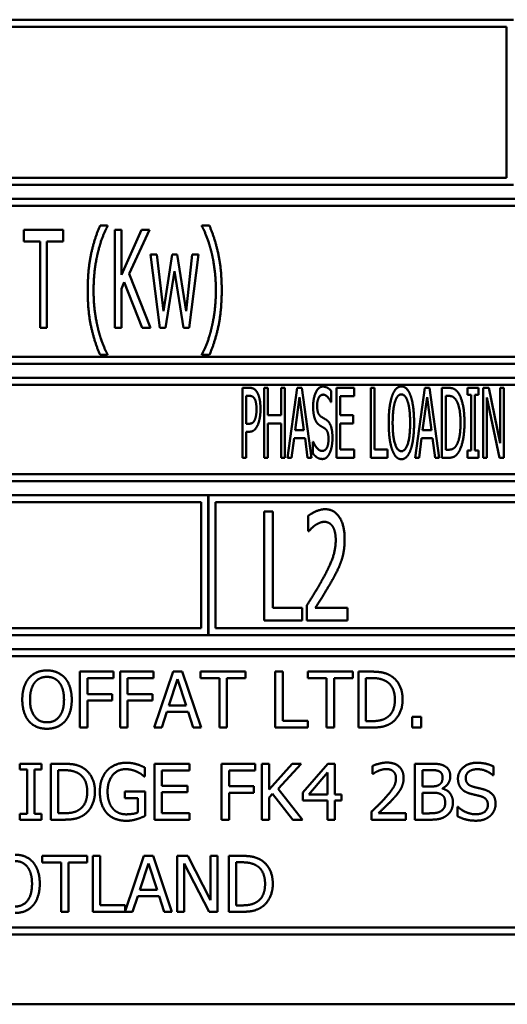
# Model space of a CAD drawing. Units: millimetres. Extents: x 82 to 7382, y 125 to 5125.
# Drawn here: x 4060 to 4077, y 1626 to 1661 of the extents above; entities that cross this region are included whole.
import ezdxf

# ---------------------------------------------------------------- set-up
doc = ezdxf.new("R2010")
doc.units = ezdxf.units.MM
doc.header["$LTSCALE"] = 25
doc.layers.add('Visible (ISO)', color=7, linetype='Continuous', lineweight=50)

msp = doc.modelspace()

# ---------------------------------------------------------------- linework, layer by layer
at = {"layer": 'Visible (ISO)'}
for p, q in [((4077.222, 1661.056), (4044.472, 1661.056)), ((4044.722, 1660.806), (4076.972, 1660.806)), ((4076.972, 1660.806), (4076.972, 1655.406)), ((4044.472, 1655.156), (4077.222, 1655.156)), ((4076.972, 1655.406), (4044.722, 1655.406)), ((4109.972, 1654.656), (4044.472, 1654.656)), ((4044.722, 1654.406), (4109.722, 1654.406)), ((4059.712, 1653.538), (4059.712, 1653.124)), ((4061.119, 1653.538), (4059.712, 1653.538)), ((4061.119, 1653.124), (4061.119, 1653.538)), ((4062.707, 1653.694), (4062.438, 1653.694)), ((4062.707, 1653.672), (4062.707, 1653.694)), ((4062.971, 1653.538), (4062.971, 1650.038)), ((4063.203, 1653.538), (4062.971, 1653.538)), ((4063.203, 1651.93), (4063.203, 1653.538)), ((4063.918, 1653.538), (4063.203, 1651.93)), ((4063.478, 1651.976), (4064.202, 1653.538)), ((4064.202, 1653.538), (4063.918, 1653.538)), ((4066.079, 1653.694), (4066.079, 1653.672)), ((4066.349, 1653.694), (4066.079, 1653.694)), ((4059.712, 1653.124), (4060.299, 1653.124)), ((4060.299, 1653.124), (4060.299, 1650.038)), ((4060.532, 1653.124), (4061.119, 1653.124)), ((4060.532, 1650.038), (4060.532, 1653.124)), ((4064.241, 1652.665), (4064.579, 1650.038)), ((4064.471, 1652.665), (4064.241, 1652.665)), ((4064.704, 1650.631), (4064.471, 1652.665)), ((4065.016, 1652.665), (4064.704, 1650.631)), ((4065.197, 1652.665), (4065.016, 1652.665)), ((4065.518, 1650.631), (4065.197, 1652.665)), ((4065.736, 1652.665), (4065.518, 1650.631)), ((4065.628, 1650.038), (4065.96, 1652.665)), ((4065.96, 1652.665), (4065.736, 1652.665)), ((4064.244, 1650.038), (4063.478, 1651.976)), ((4064.783, 1650.038), (4065.101, 1652.064)), ((4065.101, 1652.064), (4065.421, 1650.038)), ((4063.203, 1651.437), (4063.305, 1651.667)), ((4063.305, 1651.667), (4063.941, 1650.038)), ((4063.203, 1650.038), (4063.203, 1651.437)), ((4060.299, 1650.038), (4060.532, 1650.038)), ((4062.971, 1650.038), (4063.203, 1650.038)), ((4063.941, 1650.038), (4064.244, 1650.038)), ((4064.579, 1650.038), (4064.783, 1650.038)), ((4065.421, 1650.038), (4065.628, 1650.038)), ((4109.722, 1649.006), (4044.722, 1649.006)), ((4062.438, 1649.071), (4062.707, 1649.071)), ((4062.707, 1649.071), (4062.707, 1649.094)), ((4066.079, 1649.094), (4066.079, 1649.071)), ((4066.079, 1649.071), (4066.349, 1649.071)), ((4044.472, 1648.756), (4109.972, 1648.756)), ((4109.972, 1648.256), (4044.472, 1648.256)), ((4044.722, 1648.006), (4078.687, 1648.006)), ((4067.526, 1647.894), (4067.526, 1645.394)), ((4067.783, 1647.894), (4067.526, 1647.894)), ((4068.302, 1647.894), (4068.302, 1645.394)), ((4068.437, 1647.894), (4068.302, 1647.894)), ((4068.437, 1646.914), (4068.437, 1647.894)), ((4068.911, 1647.894), (4068.911, 1646.914)), ((4069.047, 1647.894), (4068.911, 1647.894)), ((4069.047, 1645.394), (4069.047, 1647.894)), ((4069.489, 1647.894), (4069.144, 1645.394)), ((4069.657, 1647.894), (4069.489, 1647.894)), ((4070.001, 1645.394), (4069.657, 1647.894)), ((4070.706, 1647.38), (4070.706, 1647.777)), ((4071.527, 1647.894), (4070.885, 1647.894)), ((4070.885, 1647.894), (4070.885, 1645.394)), ((4071.527, 1647.599), (4071.527, 1647.894)), ((4072.114, 1647.894), (4072.114, 1645.394)), ((4072.25, 1647.894), (4072.114, 1647.894)), ((4072.25, 1645.69), (4072.25, 1647.894)), ((4074.047, 1647.894), (4073.703, 1645.394)), ((4074.215, 1647.894), (4074.047, 1647.894)), ((4074.56, 1645.394), (4074.215, 1647.894)), ((4074.657, 1647.894), (4074.657, 1645.394)), ((4074.89, 1647.894), (4074.657, 1647.894)), ((4075.573, 1647.894), (4075.573, 1647.639)), ((4075.972, 1647.894), (4075.573, 1647.894)), ((4075.972, 1647.639), (4075.972, 1647.894)), ((4076.138, 1647.894), (4076.138, 1645.394)), ((4076.332, 1647.894), (4076.138, 1647.894)), ((4076.746, 1645.915), (4076.332, 1647.894)), ((4076.746, 1647.894), (4076.746, 1645.915)), ((4076.873, 1647.894), (4076.746, 1647.894)), ((4076.873, 1645.394), (4076.873, 1647.894)), ((4067.661, 1646.61), (4067.661, 1647.607)), ((4067.661, 1647.607), (4067.775, 1647.607)), ((4069.412, 1646.377), (4069.57, 1647.558)), ((4069.57, 1647.558), (4069.728, 1646.377)), ((4070.696, 1647.38), (4070.706, 1647.38)), ((4071.02, 1647.599), (4071.527, 1647.599)), ((4071.02, 1646.914), (4071.02, 1647.599)), ((4073.97, 1646.377), (4074.128, 1647.558)), ((4074.128, 1647.558), (4074.286, 1646.377)), ((4074.793, 1645.682), (4074.793, 1647.607)), ((4074.793, 1647.607), (4074.896, 1647.607)), ((4075.573, 1647.639), (4075.704, 1647.639)), ((4075.704, 1647.639), (4075.704, 1645.65)), ((4075.84, 1647.639), (4075.972, 1647.639)), ((4075.84, 1645.65), (4075.84, 1647.639)), ((4076.266, 1647.55), (4076.719, 1645.394)), ((4076.266, 1645.394), (4076.266, 1647.55)), ((4068.911, 1646.914), (4068.437, 1646.914)), ((4071.492, 1646.914), (4071.02, 1646.914)), ((4071.492, 1646.618), (4071.492, 1646.914)), ((4067.755, 1646.61), (4067.661, 1646.61)), ((4067.661, 1646.326), (4067.777, 1646.326)), ((4067.661, 1645.394), (4067.661, 1646.326)), ((4068.437, 1646.618), (4068.911, 1646.618)), ((4068.437, 1645.394), (4068.437, 1646.618)), ((4068.911, 1646.618), (4068.911, 1645.394)), ((4069.728, 1646.377), (4069.412, 1646.377)), ((4071.02, 1646.618), (4071.492, 1646.618)), ((4071.02, 1645.69), (4071.02, 1646.618)), ((4074.286, 1646.377), (4073.97, 1646.377)), ((4069.282, 1645.394), (4069.373, 1646.093)), ((4069.373, 1646.093), (4069.766, 1646.093)), ((4069.766, 1646.093), (4069.858, 1645.394)), ((4070.048, 1645.962), (4070.048, 1645.544)), ((4070.058, 1645.962), (4070.048, 1645.962)), ((4073.841, 1645.394), (4073.932, 1646.093)), ((4073.932, 1646.093), (4074.325, 1646.093)), ((4074.325, 1646.093), (4074.416, 1645.394)), ((4071.527, 1645.69), (4071.02, 1645.69)), ((4071.527, 1645.394), (4071.527, 1645.69)), ((4072.708, 1645.69), (4072.25, 1645.69)), ((4072.708, 1645.394), (4072.708, 1645.69)), ((4074.896, 1645.682), (4074.793, 1645.682)), ((4075.573, 1645.65), (4075.573, 1645.394)), ((4075.704, 1645.65), (4075.573, 1645.65)), ((4075.972, 1645.65), (4075.84, 1645.65)), ((4075.972, 1645.394), (4075.972, 1645.65)), ((4067.526, 1645.394), (4067.661, 1645.394)), ((4068.302, 1645.394), (4068.437, 1645.394)), ((4068.911, 1645.394), (4069.047, 1645.394)), ((4069.144, 1645.394), (4069.282, 1645.394)), ((4069.858, 1645.394), (4070.001, 1645.394)), ((4070.885, 1645.394), (4071.527, 1645.394)), ((4072.114, 1645.394), (4072.708, 1645.394)), ((4073.703, 1645.394), (4073.841, 1645.394)), ((4074.416, 1645.394), (4074.56, 1645.394)), ((4074.657, 1645.394), (4074.894, 1645.394)), ((4075.573, 1645.394), (4075.972, 1645.394)), ((4076.138, 1645.394), (4076.266, 1645.394)), ((4076.719, 1645.394), (4076.873, 1645.394)), ((4044.472, 1644.556), (4109.972, 1644.556)), ((4078.653, 1644.806), (4044.722, 1644.806)), ((4066.306, 1644.056), (4044.472, 1644.056)), ((4066.306, 1639.056), (4066.306, 1644.056)), ((4066.316, 1644.056), (4066.316, 1639.056)), ((4088.139, 1644.056), (4066.316, 1644.056)), ((4044.722, 1643.806), (4066.056, 1643.806)), ((4066.056, 1643.806), (4066.056, 1639.306)), ((4066.566, 1639.306), (4066.566, 1643.806)), ((4066.566, 1643.806), (4087.889, 1643.806)), ((4068.303, 1643.474), (4068.303, 1639.574)), ((4068.612, 1643.474), (4068.303, 1643.474)), ((4068.612, 1640.035), (4068.612, 1643.474)), ((4069.883, 1643.322), (4069.883, 1642.766)), ((4069.883, 1642.766), (4069.899, 1642.766)), ((4069.659, 1640.035), (4068.612, 1640.035)), ((4069.659, 1639.574), (4069.659, 1640.035)), ((4069.836, 1640.127), (4069.836, 1639.574)), ((4071.28, 1640.026), (4070.129, 1640.026)), ((4071.28, 1639.574), (4071.28, 1640.026)), ((4066.056, 1639.306), (4044.722, 1639.306)), ((4087.889, 1639.306), (4066.566, 1639.306)), ((4068.303, 1639.574), (4069.659, 1639.574)), ((4069.836, 1639.574), (4071.28, 1639.574)), ((4044.472, 1639.056), (4066.306, 1639.056)), ((4066.316, 1639.056), (4088.139, 1639.056)), ((4109.972, 1638.556), (4044.472, 1638.556)), ((4044.722, 1638.306), (4109.722, 1638.306)), ((4061.72, 1637.749), (4061.72, 1635.749)), ((4062.916, 1637.749), (4061.72, 1637.749)), ((4061.985, 1636.948), (4061.985, 1637.512)), ((4061.985, 1637.512), (4062.916, 1637.512)), ((4062.916, 1637.512), (4062.916, 1637.749)), ((4063.154, 1637.749), (4063.154, 1635.749)), ((4064.35, 1637.749), (4063.154, 1637.749)), ((4063.42, 1636.948), (4063.42, 1637.512)), ((4063.42, 1637.512), (4064.35, 1637.512)), ((4064.35, 1637.512), (4064.35, 1637.749)), ((4065.047, 1637.749), (4064.373, 1635.749)), ((4065.374, 1637.749), (4065.047, 1637.749)), ((4066.049, 1635.749), (4065.374, 1637.749)), ((4066.034, 1637.749), (4066.034, 1637.512)), ((4067.642, 1637.749), (4066.034, 1637.749)), ((4066.034, 1637.512), (4066.705, 1637.512)), ((4066.705, 1637.512), (4066.705, 1635.749)), ((4066.971, 1637.512), (4067.642, 1637.512)), ((4066.971, 1635.749), (4066.971, 1637.512)), ((4067.642, 1637.512), (4067.642, 1637.749)), ((4068.703, 1637.749), (4068.703, 1635.749)), ((4068.969, 1637.749), (4068.703, 1637.749)), ((4068.969, 1635.985), (4068.969, 1637.749)), ((4069.867, 1637.749), (4069.867, 1637.512)), ((4071.475, 1637.749), (4069.867, 1637.749)), ((4069.867, 1637.512), (4070.538, 1637.512)), ((4070.538, 1637.512), (4070.538, 1635.749)), ((4070.804, 1637.512), (4071.475, 1637.512)), ((4070.804, 1635.749), (4070.804, 1637.512)), ((4071.475, 1637.512), (4071.475, 1637.749)), ((4071.677, 1637.749), (4071.677, 1635.749)), ((4072.133, 1637.749), (4071.677, 1637.749)), ((4071.943, 1635.979), (4071.943, 1637.519)), ((4071.943, 1637.519), (4072.146, 1637.519)), ((4064.896, 1636.535), (4065.204, 1637.477)), ((4065.204, 1637.477), (4065.514, 1636.535)), ((4062.877, 1636.948), (4061.985, 1636.948)), ((4062.877, 1636.712), (4062.877, 1636.948)), ((4064.311, 1636.948), (4063.42, 1636.948)), ((4064.311, 1636.712), (4064.311, 1636.948)), ((4061.985, 1636.712), (4062.877, 1636.712)), ((4061.985, 1635.749), (4061.985, 1636.712)), ((4063.42, 1636.712), (4064.311, 1636.712)), ((4063.42, 1635.749), (4063.42, 1636.712)), ((4065.514, 1636.535), (4064.896, 1636.535)), ((4064.642, 1635.749), (4064.823, 1636.308)), ((4064.823, 1636.308), (4065.587, 1636.308)), ((4065.587, 1636.308), (4065.768, 1635.749)), ((4073.595, 1636.131), (4073.595, 1635.749)), ((4073.916, 1636.131), (4073.595, 1636.131)), ((4073.916, 1635.749), (4073.916, 1636.131)), ((4061.72, 1635.749), (4061.985, 1635.749)), ((4063.154, 1635.749), (4063.42, 1635.749)), ((4064.373, 1635.749), (4064.642, 1635.749)), ((4065.768, 1635.749), (4066.049, 1635.749)), ((4066.705, 1635.749), (4066.971, 1635.749)), ((4068.703, 1635.749), (4069.862, 1635.749)), ((4069.862, 1635.985), (4068.969, 1635.985)), ((4069.862, 1635.749), (4069.862, 1635.985)), ((4070.538, 1635.749), (4070.804, 1635.749)), ((4071.677, 1635.749), (4072.138, 1635.749)), ((4072.146, 1635.979), (4071.943, 1635.979)), ((4073.595, 1635.749), (4073.916, 1635.749)), ((4059.576, 1634.456), (4059.576, 1634.252)), ((4060.351, 1634.456), (4059.576, 1634.456)), ((4060.351, 1634.252), (4060.351, 1634.456)), ((4060.68, 1634.456), (4060.68, 1632.456)), ((4061.135, 1634.456), (4060.68, 1634.456)), ((4065.633, 1634.456), (4064.382, 1634.456)), ((4064.382, 1634.456), (4064.382, 1632.456)), ((4065.633, 1634.219), (4065.633, 1634.456)), ((4066.784, 1634.456), (4066.784, 1632.456)), ((4067.98, 1634.456), (4066.784, 1634.456)), ((4067.98, 1634.219), (4067.98, 1634.456)), ((4068.218, 1634.456), (4068.218, 1632.456)), ((4068.484, 1634.456), (4068.218, 1634.456)), ((4068.484, 1633.537), (4068.484, 1634.456)), ((4069.304, 1634.456), (4068.484, 1633.537)), ((4068.8, 1633.563), (4069.628, 1634.456)), ((4069.628, 1634.456), (4069.304, 1634.456)), ((4070.581, 1634.456), (4069.686, 1633.425)), ((4070.827, 1634.456), (4070.581, 1634.456)), ((4070.827, 1633.359), (4070.827, 1634.456)), ((4072.181, 1634.378), (4072.181, 1634.093)), ((4073.696, 1634.456), (4073.696, 1632.456)), ((4074.226, 1634.456), (4073.696, 1634.456)), ((4076.5, 1634.044), (4076.5, 1634.362)), ((4059.576, 1634.252), (4059.831, 1634.252)), ((4059.831, 1634.252), (4059.831, 1632.66)), ((4060.096, 1634.252), (4060.351, 1634.252)), ((4060.096, 1632.66), (4060.096, 1634.252)), ((4060.946, 1632.686), (4060.946, 1634.226)), ((4060.946, 1634.226), (4061.148, 1634.226)), ((4064.017, 1633.999), (4064.04, 1633.999)), ((4064.04, 1633.999), (4064.04, 1634.32)), ((4064.647, 1634.219), (4065.633, 1634.219)), ((4064.647, 1633.671), (4064.647, 1634.219)), ((4067.049, 1633.655), (4067.049, 1634.219)), ((4067.049, 1634.219), (4067.98, 1634.219)), ((4069.897, 1633.359), (4070.57, 1634.14)), ((4070.57, 1634.14), (4070.57, 1633.359)), ((4072.181, 1634.093), (4072.195, 1634.093)), ((4073.962, 1633.644), (4073.962, 1634.229)), ((4073.962, 1634.229), (4074.216, 1634.229)), ((4076.48, 1634.044), (4076.5, 1634.044)), ((4065.566, 1633.671), (4064.647, 1633.671)), ((4065.566, 1633.435), (4065.566, 1633.671)), ((4067.941, 1633.655), (4067.049, 1633.655)), ((4067.941, 1633.419), (4067.941, 1633.655)), ((4074.263, 1633.644), (4073.962, 1633.644)), ((4063.322, 1633.462), (4063.322, 1633.229)), ((4064.048, 1633.462), (4063.322, 1633.462)), ((4064.048, 1632.589), (4064.048, 1633.462)), ((4064.647, 1633.435), (4065.566, 1633.435)), ((4064.647, 1632.692), (4064.647, 1633.435)), ((4067.049, 1633.419), (4067.941, 1633.419)), ((4067.049, 1632.456), (4067.049, 1633.419)), ((4068.484, 1633.255), (4068.6, 1633.386)), ((4068.6, 1633.386), (4069.331, 1632.456)), ((4069.677, 1632.456), (4068.8, 1633.563)), ((4069.686, 1633.425), (4069.686, 1633.143)), ((4070.57, 1633.359), (4069.897, 1633.359)), ((4071.066, 1633.359), (4070.827, 1633.359)), ((4071.066, 1633.143), (4071.066, 1633.359)), ((4073.962, 1632.683), (4073.962, 1633.422)), ((4073.962, 1633.422), (4074.263, 1633.422)), ((4074.678, 1633.568), (4074.678, 1633.577)), ((4063.322, 1633.229), (4063.785, 1633.229)), ((4063.785, 1633.229), (4063.785, 1632.712)), ((4068.484, 1632.456), (4068.484, 1633.255)), ((4069.686, 1633.143), (4070.57, 1633.143)), ((4070.57, 1633.143), (4070.57, 1632.456)), ((4070.827, 1632.456), (4070.827, 1633.143)), ((4070.827, 1633.143), (4071.066, 1633.143)), ((4059.576, 1632.66), (4059.576, 1632.456)), ((4059.831, 1632.66), (4059.576, 1632.66)), ((4060.351, 1632.66), (4060.096, 1632.66)), ((4060.351, 1632.456), (4060.351, 1632.66)), ((4061.148, 1632.686), (4060.946, 1632.686)), ((4065.633, 1632.692), (4064.647, 1632.692)), ((4065.633, 1632.456), (4065.633, 1632.692)), ((4072.138, 1632.739), (4072.138, 1632.456)), ((4073.372, 1632.688), (4072.39, 1632.688)), ((4073.372, 1632.456), (4073.372, 1632.688)), ((4074.177, 1632.683), (4073.962, 1632.683)), ((4075.218, 1632.91), (4075.218, 1632.576)), ((4075.237, 1632.91), (4075.218, 1632.91)), ((4059.576, 1632.456), (4060.351, 1632.456)), ((4060.68, 1632.456), (4061.14, 1632.456)), ((4064.382, 1632.456), (4065.633, 1632.456)), ((4066.784, 1632.456), (4067.049, 1632.456)), ((4068.218, 1632.456), (4068.484, 1632.456)), ((4069.331, 1632.456), (4069.677, 1632.456)), ((4070.57, 1632.456), (4070.827, 1632.456)), ((4072.138, 1632.456), (4073.372, 1632.456)), ((4073.696, 1632.456), (4074.27, 1632.456)), ((4060.373, 1631.163), (4060.373, 1630.926)), ((4061.98, 1631.163), (4060.373, 1631.163)), ((4060.373, 1630.926), (4061.044, 1630.926)), ((4061.044, 1630.926), (4061.044, 1629.163)), ((4061.309, 1630.926), (4061.98, 1630.926)), ((4061.309, 1629.163), (4061.309, 1630.926)), ((4061.98, 1630.926), (4061.98, 1631.163)), ((4062.449, 1631.163), (4062.183, 1631.163)), ((4062.183, 1631.163), (4062.183, 1629.163)), ((4062.449, 1629.4), (4062.449, 1631.163)), ((4064.01, 1631.163), (4063.342, 1629.182)), ((4063.859, 1629.949), (4064.167, 1630.891)), ((4064.337, 1631.163), (4064.01, 1631.163)), ((4064.167, 1630.891), (4064.476, 1629.949)), ((4065.011, 1629.163), (4064.337, 1631.163)), ((4065.201, 1631.163), (4065.201, 1629.163)), ((4065.579, 1631.163), (4065.201, 1631.163)), ((4065.449, 1630.887), (4066.334, 1629.163)), ((4065.449, 1629.163), (4065.449, 1630.887)), ((4066.384, 1629.579), (4065.579, 1631.163)), ((4066.384, 1631.163), (4066.384, 1629.579)), ((4066.632, 1631.163), (4066.384, 1631.163)), ((4066.632, 1629.163), (4066.632, 1631.163)), ((4067.037, 1631.163), (4067.037, 1629.163)), ((4067.493, 1631.163), (4067.037, 1631.163)), ((4067.303, 1629.393), (4067.303, 1630.933)), ((4067.303, 1630.933), (4067.506, 1630.933)), ((4064.476, 1629.949), (4063.859, 1629.949)), ((4063.604, 1629.163), (4063.786, 1629.722)), ((4063.786, 1629.722), (4064.549, 1629.722)), ((4064.549, 1629.722), (4064.731, 1629.163)), ((4061.044, 1629.163), (4061.309, 1629.163)), ((4062.183, 1629.163), (4063.604, 1629.163)), ((4063.342, 1629.4), (4062.449, 1629.4)), ((4063.342, 1629.182), (4063.342, 1629.4)), ((4064.731, 1629.163), (4065.011, 1629.163)), ((4065.201, 1629.163), (4065.449, 1629.163)), ((4066.334, 1629.163), (4066.632, 1629.163)), ((4067.037, 1629.163), (4067.497, 1629.163)), ((4067.506, 1629.393), (4067.303, 1629.393)), ((4044.472, 1628.356), (4109.972, 1628.356)), ((4109.722, 1628.606), (4044.722, 1628.606)), ((4043.222, 1625.856), (4111.222, 1625.856))]:
    msp.add_line(p, q, dxfattribs=at)
for points in [[(4062.438, 1653.694), (4062.23, 1653.209), (4061.998, 1652.106), (4061.998, 1651.383)], [(4062.367, 1652.753), (4062.44, 1653.051), (4062.613, 1653.499), (4062.707, 1653.672)], [(4066.079, 1653.672), (4066.167, 1653.51), (4066.349, 1653.045), (4066.42, 1652.753)], [(4066.788, 1651.383), (4066.788, 1652.115), (4066.553, 1653.209), (4066.349, 1653.694)], [(4062.208, 1651.383), (4062.208, 1651.769), (4062.296, 1652.464), (4062.367, 1652.753)], [(4066.42, 1652.753), (4066.491, 1652.461), (4066.579, 1651.771), (4066.579, 1651.383)], [(4061.998, 1651.383), (4061.998, 1650.643), (4062.233, 1649.556), (4062.438, 1649.071)], [(4062.367, 1650.013), (4062.293, 1650.314), (4062.208, 1650.98), (4062.208, 1651.383)], [(4066.349, 1649.071), (4066.556, 1649.556), (4066.788, 1650.657), (4066.788, 1651.383)], [(4066.579, 1651.383), (4066.579, 1650.991), (4066.493, 1650.316), (4066.42, 1650.013)], [(4062.707, 1649.094), (4062.616, 1649.256), (4062.438, 1649.724), (4062.367, 1650.013)], [(4066.42, 1650.013), (4066.352, 1649.729), (4066.17, 1649.256), (4066.079, 1649.094)], [(4068.052, 1647.738), (4068.004, 1647.821), (4067.874, 1647.894), (4067.783, 1647.894)], [(4068.174, 1647.141), (4068.174, 1647.349), (4068.109, 1647.643), (4068.052, 1647.738)], [(4070.4, 1647.939), (4070.251, 1647.939), (4070.056, 1647.528), (4070.056, 1647.224)], [(4070.706, 1647.777), (4070.642, 1647.856), (4070.488, 1647.939), (4070.4, 1647.939)], [(4073.21, 1647.947), (4073.107, 1647.947), (4072.939, 1647.775), (4072.88, 1647.609)], [(4073.541, 1647.609), (4073.484, 1647.769), (4073.316, 1647.947), (4073.21, 1647.947)], [(4075.257, 1647.696), (4075.2, 1647.789), (4075.036, 1647.894), (4074.89, 1647.894)], [(4067.775, 1647.607), (4067.84, 1647.607), (4067.925, 1647.564), (4067.957, 1647.512)], [(4067.957, 1647.512), (4067.996, 1647.451), (4068.032, 1647.26), (4068.032, 1647.131)], [(4070.198, 1647.258), (4070.198, 1647.435), (4070.315, 1647.651), (4070.411, 1647.651)], [(4070.411, 1647.651), (4070.494, 1647.651), (4070.648, 1647.489), (4070.696, 1647.38)], [(4072.88, 1647.609), (4072.821, 1647.437), (4072.757, 1646.958), (4072.757, 1646.644)], [(4072.898, 1646.644), (4072.898, 1646.888), (4072.941, 1647.272), (4072.984, 1647.4)], [(4072.984, 1647.4), (4073.026, 1647.534), (4073.135, 1647.659), (4073.21, 1647.659)], [(4073.21, 1647.659), (4073.283, 1647.659), (4073.397, 1647.53), (4073.437, 1647.4)], [(4073.437, 1647.4), (4073.478, 1647.274), (4073.522, 1646.892), (4073.522, 1646.644)], [(4073.664, 1646.644), (4073.664, 1646.956), (4073.599, 1647.443), (4073.541, 1647.609)], [(4074.896, 1647.607), (4074.989, 1647.607), (4075.113, 1647.536), (4075.167, 1647.457)], [(4075.167, 1647.457), (4075.244, 1647.341), (4075.323, 1646.934), (4075.323, 1646.646)], [(4075.465, 1646.642), (4075.465, 1647.007), (4075.356, 1647.536), (4075.257, 1647.696)], [(4068.032, 1647.131), (4068.032, 1647.011), (4068.004, 1646.835), (4067.973, 1646.76)], [(4068.085, 1646.586), (4068.125, 1646.687), (4068.174, 1646.979), (4068.174, 1647.141)], [(4070.056, 1647.224), (4070.056, 1647.078), (4070.091, 1646.855), (4070.123, 1646.772)], [(4070.332, 1646.869), (4070.267, 1646.912), (4070.198, 1647.1), (4070.198, 1647.258)], [(4067.973, 1646.76), (4067.941, 1646.675), (4067.838, 1646.61), (4067.755, 1646.61)], [(4070.123, 1646.772), (4070.155, 1646.689), (4070.24, 1646.586), (4070.293, 1646.551)], [(4070.542, 1646.738), (4070.502, 1646.768), (4070.376, 1646.841), (4070.332, 1646.869)], [(4070.747, 1646.108), (4070.747, 1646.341), (4070.65, 1646.659), (4070.542, 1646.738)], [(4067.777, 1646.326), (4067.888, 1646.326), (4068.03, 1646.458), (4068.085, 1646.586)], [(4070.293, 1646.551), (4070.352, 1646.515), (4070.431, 1646.47), (4070.477, 1646.438)], [(4070.477, 1646.438), (4070.544, 1646.391), (4070.605, 1646.205), (4070.605, 1646.055)], [(4072.757, 1646.644), (4072.757, 1646.336), (4072.819, 1645.848), (4072.88, 1645.682)], [(4073.21, 1645.629), (4073.069, 1645.629), (4072.898, 1646.152), (4072.898, 1646.644)], [(4073.522, 1646.644), (4073.522, 1646.152), (4073.354, 1645.629), (4073.21, 1645.629)], [(4073.541, 1645.682), (4073.601, 1645.848), (4073.664, 1646.341), (4073.664, 1646.644)], [(4075.323, 1646.646), (4075.323, 1646.355), (4075.253, 1645.966), (4075.182, 1645.848)], [(4075.257, 1645.595), (4075.352, 1645.749), (4075.465, 1646.3), (4075.465, 1646.642)], [(4070.376, 1645.638), (4070.297, 1645.638), (4070.125, 1645.808), (4070.058, 1645.962)], [(4070.605, 1646.055), (4070.605, 1645.866), (4070.49, 1645.638), (4070.376, 1645.638)], [(4070.654, 1645.577), (4070.698, 1645.676), (4070.747, 1645.96), (4070.747, 1646.108)], [(4072.88, 1645.682), (4072.939, 1645.514), (4073.105, 1645.342), (4073.21, 1645.342)], [(4073.21, 1645.342), (4073.312, 1645.342), (4073.478, 1645.508), (4073.541, 1645.682)], [(4075.182, 1645.848), (4075.125, 1645.753), (4074.987, 1645.682), (4074.896, 1645.682)], [(4070.048, 1645.544), (4070.117, 1645.463), (4070.273, 1645.35), (4070.386, 1645.35)], [(4070.386, 1645.35), (4070.479, 1645.35), (4070.605, 1645.467), (4070.654, 1645.577)], [(4074.894, 1645.394), (4075.018, 1645.394), (4075.178, 1645.475), (4075.257, 1645.595)], [(4070.483, 1643.556), (4070.329, 1643.556), (4069.981, 1643.401), (4069.883, 1643.322)], [(4071.182, 1642.484), (4071.182, 1642.977), (4070.812, 1643.556), (4070.483, 1643.556)], [(4069.899, 1642.766), (4069.937, 1642.81), (4070.06, 1642.936), (4070.126, 1642.981)], [(4070.126, 1642.981), (4070.205, 1643.034), (4070.379, 1643.104), (4070.461, 1643.104)], [(4070.461, 1643.104), (4070.547, 1643.104), (4070.692, 1643.025), (4070.749, 1642.946)], [(4070.749, 1642.946), (4070.803, 1642.867), (4070.863, 1642.62), (4070.863, 1642.456)], [(4070.863, 1642.456), (4070.863, 1642.143), (4070.667, 1641.555), (4070.401, 1641.065)], [(4071.062, 1641.704), (4071.119, 1641.868), (4071.182, 1642.254), (4071.182, 1642.484)], [(4070.749, 1641.037), (4070.841, 1641.198), (4071.002, 1641.533), (4071.062, 1641.704)], [(4070.401, 1641.065), (4070.269, 1640.822), (4069.99, 1640.37), (4069.836, 1640.127)], [(4070.129, 1640.026), (4070.237, 1640.193), (4070.6, 1640.768), (4070.749, 1641.037)], [(4059.899, 1637.52), (4059.784, 1637.382), (4059.66, 1637), (4059.66, 1636.749)], [(4060.543, 1637.791), (4060.342, 1637.791), (4060.016, 1637.653), (4059.899, 1637.52)], [(4060.1, 1637.353), (4060.183, 1637.46), (4060.4, 1637.561), (4060.544, 1637.561)], [(4061.188, 1637.52), (4061.074, 1637.648), (4060.747, 1637.791), (4060.543, 1637.791)], [(4060.544, 1637.561), (4060.684, 1637.561), (4060.908, 1637.457), (4060.987, 1637.353)], [(4061.428, 1636.749), (4061.428, 1636.998), (4061.301, 1637.387), (4061.188, 1637.52)], [(4072.849, 1637.59), (4072.736, 1637.665), (4072.415, 1637.749), (4072.133, 1637.749)], [(4072.146, 1637.519), (4072.326, 1637.519), (4072.567, 1637.462), (4072.674, 1637.399)], [(4073.254, 1636.747), (4073.254, 1637.039), (4073.042, 1637.462), (4072.849, 1637.59)], [(4059.937, 1636.749), (4059.937, 1636.943), (4060.021, 1637.251), (4060.1, 1637.353)], [(4060.987, 1637.353), (4061.065, 1637.253), (4061.151, 1636.947), (4061.151, 1636.749)], [(4072.674, 1637.399), (4072.825, 1637.306), (4072.977, 1636.981), (4072.977, 1636.75)], [(4059.66, 1636.749), (4059.66, 1636.502), (4059.783, 1636.112), (4059.898, 1635.979)], [(4060.544, 1635.937), (4060.267, 1635.937), (4059.937, 1636.355), (4059.937, 1636.749)], [(4061.151, 1636.749), (4061.151, 1636.355), (4060.822, 1635.937), (4060.544, 1635.937)], [(4061.188, 1635.979), (4061.305, 1636.112), (4061.428, 1636.506), (4061.428, 1636.749)], [(4072.977, 1636.75), (4072.977, 1636.517), (4072.838, 1636.206), (4072.698, 1636.112)], [(4072.846, 1635.909), (4073.032, 1636.032), (4073.254, 1636.473), (4073.254, 1636.747)], [(4072.698, 1636.112), (4072.59, 1636.036), (4072.322, 1635.979), (4072.146, 1635.979)], [(4059.898, 1635.979), (4060.016, 1635.844), (4060.34, 1635.707), (4060.543, 1635.707)], [(4060.543, 1635.707), (4060.739, 1635.707), (4061.065, 1635.84), (4061.188, 1635.979)], [(4072.138, 1635.749), (4072.381, 1635.749), (4072.694, 1635.814), (4072.846, 1635.909)], [(4061.852, 1634.297), (4061.738, 1634.372), (4061.417, 1634.456), (4061.135, 1634.456)], [(4063.385, 1634.491), (4063.173, 1634.491), (4062.816, 1634.349), (4062.694, 1634.218)], [(4063.756, 1634.436), (4063.672, 1634.462), (4063.487, 1634.491), (4063.385, 1634.491)], [(4064.04, 1634.32), (4063.989, 1634.346), (4063.824, 1634.417), (4063.756, 1634.436)], [(4072.693, 1634.498), (4072.56, 1634.498), (4072.263, 1634.419), (4072.181, 1634.378)], [(4073.289, 1633.949), (4073.289, 1634.201), (4072.973, 1634.498), (4072.693, 1634.498)], [(4074.751, 1634.375), (4074.654, 1634.428), (4074.44, 1634.456), (4074.226, 1634.456)], [(4074.959, 1634.005), (4074.959, 1634.132), (4074.86, 1634.318), (4074.751, 1634.375)], [(4075.905, 1634.491), (4075.612, 1634.491), (4075.232, 1634.162), (4075.232, 1633.919)], [(4076.5, 1634.362), (4076.372, 1634.425), (4076.074, 1634.491), (4075.905, 1634.491)], [(4061.148, 1634.226), (4061.328, 1634.226), (4061.57, 1634.169), (4061.677, 1634.106)], [(4061.677, 1634.106), (4061.827, 1634.013), (4061.98, 1633.688), (4061.98, 1633.457)], [(4062.257, 1633.454), (4062.257, 1633.746), (4062.044, 1634.169), (4061.852, 1634.297)], [(4062.694, 1634.218), (4062.568, 1634.081), (4062.432, 1633.699), (4062.432, 1633.457)], [(4062.709, 1633.466), (4062.709, 1633.827), (4063.066, 1634.261), (4063.354, 1634.261)], [(4063.354, 1634.261), (4063.474, 1634.261), (4063.683, 1634.208), (4063.764, 1634.167)], [(4063.764, 1634.167), (4063.861, 1634.122), (4063.967, 1634.043), (4064.017, 1633.999)], [(4072.195, 1634.093), (4072.228, 1634.115), (4072.333, 1634.18), (4072.39, 1634.203)], [(4072.39, 1634.203), (4072.456, 1634.231), (4072.602, 1634.266), (4072.673, 1634.266)], [(4072.673, 1634.266), (4072.748, 1634.266), (4072.871, 1634.226), (4072.918, 1634.185)], [(4072.918, 1634.185), (4072.965, 1634.145), (4073.017, 1634.018), (4073.017, 1633.934)], [(4074.216, 1634.229), (4074.357, 1634.229), (4074.514, 1634.213), (4074.579, 1634.177)], [(4074.579, 1634.177), (4074.633, 1634.146), (4074.681, 1634.039), (4074.681, 1633.968)], [(4074.678, 1633.577), (4074.809, 1633.641), (4074.959, 1633.864), (4074.959, 1634.005)], [(4075.51, 1633.947), (4075.51, 1634.088), (4075.738, 1634.261), (4075.923, 1634.261)], [(4075.923, 1634.261), (4076.087, 1634.261), (4076.385, 1634.132), (4076.48, 1634.044)], [(4073.017, 1633.934), (4073.017, 1633.774), (4072.85, 1633.472), (4072.621, 1633.221)], [(4073.185, 1633.548), (4073.234, 1633.633), (4073.289, 1633.83), (4073.289, 1633.949)], [(4074.57, 1633.71), (4074.506, 1633.67), (4074.388, 1633.644), (4074.263, 1633.644)], [(4074.681, 1633.968), (4074.681, 1633.874), (4074.631, 1633.749), (4074.57, 1633.71)], [(4075.232, 1633.919), (4075.232, 1633.803), (4075.301, 1633.624), (4075.362, 1633.558)], [(4075.771, 1633.636), (4075.644, 1633.67), (4075.51, 1633.821), (4075.51, 1633.947)], [(4076.181, 1633.53), (4076.1, 1633.555), (4075.855, 1633.613), (4075.771, 1633.636)], [(4061.98, 1633.457), (4061.98, 1633.224), (4061.84, 1632.913), (4061.701, 1632.819)], [(4061.848, 1632.616), (4062.035, 1632.739), (4062.257, 1633.18), (4062.257, 1633.454)], [(4062.432, 1633.457), (4062.432, 1633.203), (4062.566, 1632.811), (4062.693, 1632.678)], [(4062.892, 1632.859), (4062.803, 1632.963), (4062.709, 1633.265), (4062.709, 1633.466)], [(4072.918, 1633.206), (4072.996, 1633.289), (4073.137, 1633.461), (4073.185, 1633.548)], [(4074.263, 1633.422), (4074.401, 1633.422), (4074.55, 1633.402), (4074.613, 1633.37)], [(4074.613, 1633.37), (4074.711, 1633.318), (4074.775, 1633.172), (4074.775, 1633.059)], [(4075.053, 1633.07), (4075.053, 1633.261), (4074.856, 1633.519), (4074.678, 1633.568)], [(4075.362, 1633.558), (4075.425, 1633.491), (4075.589, 1633.409), (4075.693, 1633.381)], [(4075.693, 1633.381), (4075.808, 1633.352), (4075.962, 1633.316), (4076.054, 1633.291)], [(4076.054, 1633.291), (4076.182, 1633.253), (4076.301, 1633.104), (4076.301, 1632.984)], [(4076.578, 1633.026), (4076.578, 1633.213), (4076.386, 1633.467), (4076.181, 1633.53)], [(4072.621, 1633.221), (4072.508, 1633.096), (4072.271, 1632.864), (4072.138, 1632.739)], [(4072.39, 1632.688), (4072.482, 1632.774), (4072.792, 1633.068), (4072.918, 1633.206)], [(4074.775, 1633.059), (4074.775, 1632.953), (4074.706, 1632.821), (4074.631, 1632.767)], [(4074.845, 1632.618), (4074.939, 1632.692), (4075.053, 1632.921), (4075.053, 1633.07)], [(4076.301, 1632.984), (4076.301, 1632.833), (4076.075, 1632.65), (4075.855, 1632.65)], [(4076.396, 1632.602), (4076.482, 1632.681), (4076.578, 1632.908), (4076.578, 1633.026)], [(4061.14, 1632.456), (4061.383, 1632.456), (4061.696, 1632.521), (4061.848, 1632.616)], [(4061.701, 1632.819), (4061.592, 1632.743), (4061.325, 1632.686), (4061.148, 1632.686)], [(4062.693, 1632.678), (4062.819, 1632.547), (4063.171, 1632.417), (4063.383, 1632.417)], [(4063.373, 1632.647), (4063.221, 1632.647), (4062.978, 1632.756), (4062.892, 1632.859)], [(4063.785, 1632.712), (4063.709, 1632.68), (4063.485, 1632.647), (4063.373, 1632.647)], [(4063.753, 1632.475), (4063.826, 1632.496), (4063.997, 1632.566), (4064.048, 1632.589)], [(4074.631, 1632.767), (4074.553, 1632.715), (4074.352, 1632.683), (4074.177, 1632.683)], [(4074.27, 1632.456), (4074.474, 1632.456), (4074.732, 1632.53), (4074.845, 1632.618)], [(4075.855, 1632.65), (4075.701, 1632.65), (4075.369, 1632.786), (4075.237, 1632.91)], [(4075.874, 1632.42), (4076.057, 1632.42), (4076.301, 1632.514), (4076.396, 1632.602)], [(4063.383, 1632.417), (4063.495, 1632.417), (4063.654, 1632.446), (4063.753, 1632.475)], [(4075.218, 1632.576), (4075.352, 1632.511), (4075.657, 1632.42), (4075.874, 1632.42)], [(4060.045, 1630.934), (4059.932, 1631.062), (4059.604, 1631.205), (4059.4, 1631.205)], [(4059.402, 1630.975), (4059.541, 1630.975), (4059.765, 1630.871), (4059.844, 1630.767)], [(4060.285, 1630.163), (4060.285, 1630.412), (4060.159, 1630.801), (4060.045, 1630.934)], [(4068.209, 1631.004), (4068.096, 1631.079), (4067.775, 1631.163), (4067.493, 1631.163)], [(4067.506, 1630.933), (4067.685, 1630.933), (4067.927, 1630.876), (4068.034, 1630.813)], [(4068.614, 1630.161), (4068.614, 1630.453), (4068.402, 1630.876), (4068.209, 1631.004)], [(4059.844, 1630.767), (4059.922, 1630.667), (4060.008, 1630.361), (4060.008, 1630.163)], [(4068.034, 1630.813), (4068.185, 1630.72), (4068.337, 1630.395), (4068.337, 1630.165)], [(4060.008, 1630.163), (4060.008, 1629.769), (4059.679, 1629.351), (4059.402, 1629.351)], [(4060.045, 1629.393), (4060.162, 1629.526), (4060.285, 1629.92), (4060.285, 1630.163)], [(4068.337, 1630.165), (4068.337, 1629.931), (4068.198, 1629.62), (4068.058, 1629.526)], [(4068.206, 1629.323), (4068.392, 1629.447), (4068.614, 1629.887), (4068.614, 1630.161)], [(4068.058, 1629.526), (4067.95, 1629.45), (4067.682, 1629.393), (4067.506, 1629.393)], [(4059.4, 1629.121), (4059.596, 1629.121), (4059.922, 1629.254), (4060.045, 1629.393)], [(4067.497, 1629.163), (4067.741, 1629.163), (4068.053, 1629.228), (4068.206, 1629.323)]]:
    msp.add_open_spline(points, degree=2, dxfattribs=at)

doc.saveas('drawing.dxf')
